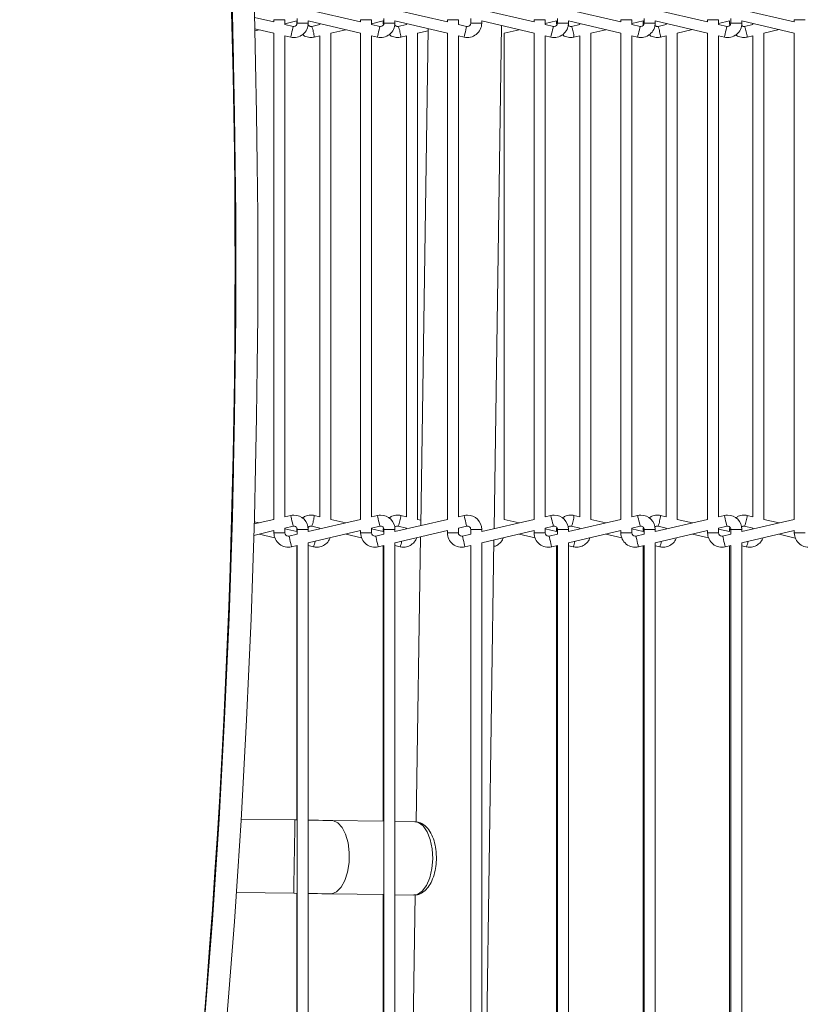
# Model space of a CAD drawing. Units: millimetres. Extents: x 191 to 8200, y 200 to 5740.
# Drawn here: x 3027 to 3169, y 2039 to 2218 of the extents above; entities that cross this region are included whole.
import ezdxf

# ---------------------------------------------------------------- set-up
doc = ezdxf.new("R2010")
doc.units = ezdxf.units.MM

msp = doc.modelspace()

# ---------------------------------------------------------------- linework, layer by layer
at = {"color": 7, "linetype": 'Continuous', "lineweight": 15, "ltscale": 20}
for p, q in [((3089.107, 2217.802), (3079.581, 2220.025)), ((3104.871, 2217.802), (3095.343, 2220.025)), ((3120.636, 2217.802), (3111.107, 2220.025)), ((3136.4, 2217.802), (3126.871, 2220.025)), ((3152.164, 2217.802), (3142.636, 2220.025)), ((3167.929, 2217.802), (3158.4, 2220.025)), ((3073.343, 2217.803), (3069.816, 2218.626)), ((3073.343, 2218.204), (3073.343, 2217.803)), ((3075.343, 2217.336), (3075.343, 2218.204)), ((3075.343, 2217.471), (3077.487, 2217.972)), ((3077.485, 2217.971), (3077.485, 2217.57)), ((3077.581, 2218.438), (3077.581, 2217.57)), ((3079.581, 2217.57), (3079.581, 2217.971)), ((3079.581, 2217.971), (3089.107, 2215.748)), ((3089.107, 2218.204), (3089.107, 2217.802)), ((3091.107, 2217.335), (3091.107, 2218.204)), ((3091.107, 2217.477), (3093.221, 2217.971)), ((3093.219, 2217.971), (3093.219, 2217.57)), ((3093.343, 2218.438), (3093.343, 2217.57)), ((3095.343, 2217.57), (3095.343, 2217.972)), ((3095.343, 2217.972), (3104.871, 2215.748)), ((3104.871, 2218.204), (3104.871, 2217.802)), ((3106.871, 2217.335), (3106.871, 2218.204)), ((3109.107, 2218.438), (3109.107, 2217.57)), ((3111.107, 2217.57), (3111.107, 2217.972)), ((3111.107, 2217.972), (3120.636, 2215.748)), ((3120.636, 2218.204), (3120.636, 2217.802)), ((3122.636, 2217.335), (3122.636, 2218.204)), ((3122.636, 2217.491), (3124.695, 2217.972)), ((3124.692, 2217.972), (3124.692, 2217.57)), ((3124.871, 2218.438), (3124.871, 2217.57)), ((3126.871, 2217.57), (3126.871, 2217.972)), ((3126.871, 2217.972), (3136.4, 2215.748)), ((3136.4, 2218.204), (3136.4, 2217.802)), ((3138.4, 2217.335), (3138.4, 2218.204)), ((3138.4, 2217.497), (3140.432, 2217.972)), ((3140.43, 2217.971), (3140.43, 2217.57)), ((3140.636, 2218.438), (3140.636, 2217.57)), ((3142.636, 2217.57), (3142.636, 2217.972)), ((3142.636, 2217.972), (3152.164, 2215.748)), ((3152.164, 2218.204), (3152.164, 2217.802)), ((3154.164, 2217.335), (3154.164, 2218.204)), ((3154.164, 2217.503), (3156.167, 2217.971)), ((3156.164, 2217.971), (3156.164, 2217.57)), ((3156.4, 2218.438), (3156.4, 2217.57)), ((3158.4, 2217.57), (3158.4, 2217.972)), ((3158.4, 2217.972), (3167.929, 2215.748)), ((3167.929, 2218.204), (3167.929, 2217.802)), ((3065.7, 2217.532), (3065.845, 2217.499)), ((3065.85, 2217.306), (3065.706, 2217.272)), ((3069.871, 2216.559), (3073.343, 2215.749)), ((3069.88, 2216.194), (3070.657, 2216.376)), ((3076.845, 2216.986), (3075.343, 2217.336)), ((3077.485, 2217.57), (3077.518, 2217.315)), ((3081.713, 2217.335), (3080.217, 2216.986)), ((3081.712, 2217.474), (3081.712, 2217.335)), ((3083.712, 2215.749), (3086.407, 2216.378)), ((3092.606, 2216.986), (3091.107, 2217.335)), ((3093.219, 2217.57), (3093.258, 2217.269)), ((3097.45, 2217.336), (3095.951, 2216.986)), ((3097.449, 2217.48), (3097.449, 2217.336)), ((3099.449, 2215.749), (3101.361, 2216.196)), ((3101.367, 2216.566), (3100.026, 2126.228)), ((3108.371, 2216.986), (3106.871, 2217.335)), ((3113.353, 2125.659), (3114.71, 2217.131)), ((3115.183, 2215.749), (3117.906, 2216.385)), ((3124.135, 2216.986), (3122.636, 2217.335)), ((3124.692, 2217.57), (3124.739, 2217.212)), ((3128.92, 2217.335), (3127.425, 2216.986)), ((3128.919, 2217.494), (3128.919, 2217.335)), ((3130.919, 2215.748), (3133.657, 2216.388)), ((3139.899, 2216.986), (3138.4, 2217.335)), ((3140.43, 2217.57), (3140.48, 2217.184)), ((3144.658, 2217.335), (3143.162, 2216.986)), ((3144.657, 2217.5), (3144.657, 2217.335)), ((3146.657, 2215.749), (3149.408, 2216.392)), ((3155.664, 2216.986), (3154.164, 2217.335)), ((3156.164, 2217.57), (3156.218, 2217.154)), ((3160.395, 2217.336), (3158.897, 2216.986)), ((3160.394, 2217.506), (3160.394, 2217.336)), ((3162.394, 2215.749), (3165.157, 2216.395)), ((3065.759, 2215.231), (3065.902, 2215.264)), ((3073.343, 2215.749), (3073.343, 2127.358)), ((3075.343, 2215.282), (3076.39, 2215.038)), ((3075.343, 2127.825), (3075.343, 2215.282)), ((3080.672, 2215.038), (3081.715, 2215.282)), ((3081.712, 2215.281), (3081.712, 2127.826)), ((3083.712, 2127.358), (3083.712, 2215.75)), ((3089.107, 2215.748), (3089.107, 2127.359)), ((3091.107, 2215.282), (3092.152, 2215.038)), ((3091.107, 2127.825), (3091.107, 2215.282)), ((3096.406, 2215.038), (3097.452, 2215.282)), ((3097.449, 2215.282), (3097.449, 2127.825)), ((3099.449, 2127.357), (3099.449, 2215.75)), ((3104.871, 2215.748), (3104.871, 2127.359)), ((3106.871, 2215.282), (3107.916, 2215.038)), ((3106.871, 2127.825), (3106.871, 2215.282)), ((3115.183, 2127.357), (3115.183, 2215.75)), ((3120.636, 2215.748), (3120.636, 2127.359)), ((3122.636, 2215.282), (3123.681, 2215.038)), ((3122.636, 2127.825), (3122.636, 2215.282)), ((3127.88, 2215.038), (3128.922, 2215.282)), ((3128.919, 2215.281), (3128.919, 2127.826)), ((3130.919, 2127.358), (3130.919, 2215.749)), ((3136.4, 2215.748), (3136.4, 2127.359)), ((3138.4, 2215.282), (3139.445, 2215.038)), ((3138.4, 2127.825), (3138.4, 2215.282)), ((3143.617, 2215.038), (3144.66, 2215.282)), ((3144.657, 2215.281), (3144.657, 2127.826)), ((3146.657, 2127.358), (3146.657, 2215.75)), ((3152.164, 2215.748), (3152.164, 2127.359)), ((3154.164, 2215.282), (3155.209, 2215.038)), ((3154.164, 2127.825), (3154.164, 2215.282)), ((3159.352, 2215.038), (3160.397, 2215.282)), ((3160.394, 2215.282), (3160.394, 2127.826)), ((3162.394, 2127.357), (3162.394, 2215.75)), ((3167.929, 2215.748), (3167.929, 2127.359)), ((3065.977, 2212.192), (3065.977, 2205.352)), ((3065.977, 2141.755), (3065.977, 2134.915)), ((3065.798, 2127.868), (3065.655, 2127.901)), ((3073.343, 2127.358), (3069.762, 2126.523)), ((3070.657, 2126.732), (3069.774, 2126.938)), ((3076.39, 2128.069), (3075.343, 2127.825)), ((3089.107, 2127.359), (3079.581, 2125.136)), ((3081.715, 2127.826), (3080.672, 2128.069)), ((3086.407, 2126.729), (3083.712, 2127.359)), ((3092.152, 2128.069), (3091.107, 2127.825)), ((3104.871, 2127.359), (3095.343, 2125.135)), ((3097.452, 2127.825), (3096.406, 2128.069)), ((3100.041, 2127.22), (3099.449, 2127.358)), ((3107.916, 2128.069), (3106.871, 2127.825)), ((3120.636, 2127.359), (3111.107, 2125.135)), ((3117.906, 2126.722), (3115.183, 2127.358)), ((3123.681, 2128.069), (3122.636, 2127.825)), ((3136.4, 2127.359), (3126.871, 2125.135)), ((3128.922, 2127.826), (3127.88, 2128.069)), ((3133.657, 2126.719), (3130.919, 2127.359)), ((3139.445, 2128.069), (3138.4, 2127.825)), ((3152.164, 2127.359), (3142.636, 2125.135)), ((3144.66, 2127.826), (3143.617, 2128.069)), ((3149.408, 2126.716), (3146.657, 2127.359)), ((3155.209, 2128.069), (3154.164, 2127.825)), ((3167.929, 2127.359), (3158.4, 2125.135)), ((3160.397, 2127.825), (3159.352, 2128.069)), ((3165.157, 2126.712), (3162.394, 2127.358)), ((3065.733, 2125.583), (3065.589, 2125.549)), ((3065.597, 2125.86), (3065.74, 2125.827)), ((3069.702, 2124.455), (3073.343, 2125.305)), ((3073.343, 2125.305), (3073.343, 2124.903)), ((3075.343, 2125.771), (3076.845, 2126.122)), ((3075.343, 2124.903), (3075.343, 2125.771)), ((3077.487, 2125.135), (3075.343, 2125.636)), ((3077.485, 2125.537), (3077.485, 2125.136)), ((3077.581, 2125.537), (3077.581, 2124.669)), ((3079.581, 2125.136), (3079.581, 2125.537)), ((3079.581, 2123.082), (3089.107, 2125.305)), ((3080.217, 2126.122), (3081.713, 2125.772)), ((3081.712, 2125.772), (3081.712, 2125.633)), ((3089.107, 2125.305), (3089.107, 2124.903)), ((3091.107, 2125.772), (3092.606, 2126.122)), ((3091.107, 2124.903), (3091.107, 2125.772)), ((3093.221, 2125.136), (3091.107, 2125.63)), ((3093.219, 2125.537), (3093.219, 2125.137)), ((3093.343, 2125.537), (3093.343, 2124.669)), ((3095.343, 2125.135), (3095.343, 2125.537)), ((3095.343, 2123.082), (3104.871, 2125.305)), ((3095.951, 2126.122), (3097.45, 2125.771)), ((3097.449, 2125.771), (3097.449, 2125.627)), ((3104.871, 2125.305), (3104.871, 2124.903)), ((3106.871, 2125.772), (3108.371, 2126.122)), ((3106.871, 2124.903), (3106.871, 2125.772)), ((3109.107, 2125.537), (3109.107, 2124.669)), ((3111.107, 2125.135), (3111.107, 2125.537)), ((3111.107, 2123.082), (3120.636, 2125.305)), ((3120.636, 2125.305), (3120.636, 2124.903)), ((3122.636, 2125.772), (3124.135, 2126.122)), ((3122.636, 2124.903), (3122.636, 2125.772)), ((3124.695, 2125.135), (3122.636, 2125.616)), ((3124.692, 2125.537), (3124.692, 2125.136)), ((3124.871, 2125.537), (3124.871, 2124.669)), ((3126.871, 2125.135), (3126.871, 2125.537)), ((3126.871, 2123.082), (3136.4, 2125.305)), ((3127.425, 2126.122), (3128.92, 2125.772)), ((3128.919, 2125.772), (3128.919, 2125.613)), ((3136.4, 2125.305), (3136.4, 2124.903)), ((3138.4, 2125.772), (3139.899, 2126.122)), ((3138.4, 2124.903), (3138.4, 2125.772)), ((3140.432, 2125.135), (3138.4, 2125.61)), ((3140.43, 2125.537), (3140.43, 2125.136)), ((3140.636, 2125.537), (3140.636, 2124.669)), ((3142.636, 2125.135), (3142.636, 2125.537)), ((3142.636, 2123.082), (3152.164, 2125.305)), ((3143.162, 2126.122), (3144.658, 2125.772)), ((3144.657, 2125.772), (3144.657, 2125.607)), ((3152.164, 2125.305), (3152.164, 2124.903)), ((3154.164, 2125.772), (3155.664, 2126.122)), ((3154.164, 2124.903), (3154.164, 2125.772)), ((3156.167, 2125.136), (3154.164, 2125.604)), ((3156.164, 2125.537), (3156.164, 2125.136)), ((3156.4, 2125.537), (3156.4, 2124.669)), ((3158.4, 2125.135), (3158.4, 2125.537)), ((3158.4, 2123.082), (3167.929, 2125.305)), ((3158.897, 2126.122), (3160.395, 2125.771)), ((3160.394, 2125.772), (3160.394, 2125.601)), ((3167.929, 2125.305), (3167.929, 2124.903)), ((3065.528, 2123.481), (3065.673, 2123.515)), ((3070.657, 2124.678), (3073.5, 2124.013)), ((3077.581, 2124.669), (3076.079, 2124.319)), ((3079.581, 2034.692), (3079.581, 2123.082)), ((3086.406, 2124.675), (3089.267, 2124.006)), ((3093.343, 2124.669), (3091.843, 2124.319)), ((3095.343, 2034.692), (3095.343, 2123.082)), ((3099.996, 2124.167), (3099.226, 2072.319)), ((3109.107, 2124.669), (3107.608, 2124.319)), ((3111.107, 2034.692), (3111.107, 2123.082)), ((3112, 2034.484), (3113.322, 2123.599)), ((3117.906, 2124.668), (3120.801, 2123.991)), ((3124.871, 2124.669), (3123.372, 2124.319)), ((3126.871, 2034.692), (3126.871, 2123.082)), ((3133.657, 2124.665), (3136.568, 2123.985)), ((3140.636, 2124.669), (3139.136, 2124.319)), ((3142.636, 2034.692), (3142.636, 2123.082)), ((3149.408, 2124.662), (3152.335, 2123.978)), ((3156.4, 2124.669), (3154.901, 2124.319)), ((3158.4, 2034.692), (3158.4, 2123.082)), ((3165.157, 2124.658), (3168.102, 2123.97)), ((3076.534, 2122.371), (3077.581, 2122.616)), ((3077.485, 2122.593), (3077.485, 2072.702)), ((3077.581, 2122.616), (3077.581, 2035.158)), ((3079.581, 2122.592), (3080.524, 2122.371)), ((3092.298, 2122.371), (3093.343, 2122.615)), ((3093.219, 2122.586), (3093.219, 2072.468)), ((3093.343, 2122.615), (3093.343, 2035.159)), ((3095.343, 2122.586), (3096.262, 2122.371)), ((3108.062, 2122.371), (3109.107, 2122.615)), ((3109.107, 2122.615), (3109.107, 2035.159)), ((3123.827, 2122.371), (3124.871, 2122.615)), ((3124.692, 2122.573), (3124.692, 2035.201)), ((3124.871, 2122.615), (3124.871, 2035.159)), ((3126.871, 2122.572), (3127.731, 2122.371)), ((3139.591, 2122.371), (3140.636, 2122.615)), ((3140.43, 2122.567), (3140.43, 2035.207)), ((3140.636, 2122.615), (3140.636, 2035.159)), ((3142.636, 2122.566), (3143.469, 2122.371)), ((3155.355, 2122.371), (3156.4, 2122.615)), ((3156.164, 2122.56), (3156.164, 2035.214)), ((3156.4, 2122.615), (3156.4, 2035.159)), ((3158.4, 2122.56), (3159.206, 2122.371)), ((3063.817, 2080.446), (3063.817, 2082.972)), ((3077.151, 2072.707), (3067.381, 2072.852)), ((3077.485, 2072.702), (3077.151, 2072.707)), ((3093.343, 2072.466), (3083.817, 2072.608)), ((3098.966, 2072.383), (3095.343, 2072.437)), ((3066.521, 2059.53), (3076.954, 2059.375)), ((3076.954, 2059.375), (3077.485, 2059.367)), ((3077.485, 2059.367), (3077.485, 2035.181)), ((3083.619, 2059.276), (3093.343, 2059.132)), ((3093.219, 2059.134), (3093.219, 2035.188)), ((3095.343, 2059.102), (3098.768, 2059.051)), ((3099.03, 2059.085), (3098.657, 2033.919)), ((3061.817, 2051.661), (3061.817, 2049.84)), ((3061.747, 2050.721), (3061.747, 2048.916))]:
    msp.add_line(p, q, dxfattribs=at)
at = {"color": 7, "linetype": 'Continuous', "lineweight": 0, "ltscale": 20}
for p, q in [((3073.343, 2218.204), (3075.343, 2218.204)), ((3089.107, 2218.204), (3091.107, 2218.204)), ((3104.871, 2218.204), (3106.871, 2218.204)), ((3120.636, 2218.204), (3122.636, 2218.204)), ((3136.4, 2218.204), (3138.4, 2218.204)), ((3152.164, 2218.204), (3154.164, 2218.204)), ((3167.929, 2218.204), (3169.929, 2218.204)), ((3077.485, 2217.57), (3077.581, 2217.57)), ((3077.581, 2217.57), (3079.581, 2217.57)), ((3093.219, 2217.57), (3093.343, 2217.57)), ((3093.343, 2217.57), (3095.343, 2217.57)), ((3109.107, 2217.57), (3111.107, 2217.57)), ((3124.692, 2217.57), (3124.871, 2217.57)), ((3124.871, 2217.57), (3126.871, 2217.57)), ((3140.43, 2217.57), (3140.636, 2217.57)), ((3140.636, 2217.57), (3142.636, 2217.57)), ((3156.164, 2217.57), (3156.4, 2217.57)), ((3156.4, 2217.57), (3158.4, 2217.57)), ((3073.343, 2124.903), (3075.343, 2124.903)), ((3077.485, 2125.537), (3077.581, 2125.537)), ((3077.581, 2125.537), (3079.581, 2125.537)), ((3089.107, 2124.903), (3091.107, 2124.903)), ((3093.219, 2125.537), (3093.343, 2125.537)), ((3093.343, 2125.537), (3095.343, 2125.537)), ((3104.871, 2124.903), (3106.871, 2124.903)), ((3109.107, 2125.537), (3111.107, 2125.537)), ((3120.636, 2124.903), (3122.636, 2124.903)), ((3124.692, 2125.537), (3124.871, 2125.537)), ((3124.871, 2125.537), (3126.871, 2125.537)), ((3136.4, 2124.903), (3138.4, 2124.903)), ((3140.43, 2125.537), (3140.636, 2125.537)), ((3140.636, 2125.537), (3142.636, 2125.537)), ((3152.164, 2124.903), (3154.164, 2124.903)), ((3156.164, 2125.537), (3156.4, 2125.537)), ((3156.4, 2125.537), (3158.4, 2125.537)), ((3167.929, 2124.903), (3169.929, 2124.903))]:
    msp.add_line(p, q, dxfattribs=at)
at = {"color": 7, "linetype": 'Continuous', "lineweight": 0, "ltscale": 20, "flags": 128}
for points in [[(3076.845, 2216.986), (3076.827, 2216.911), (3076.778, 2216.7), (3076.704, 2216.384), (3076.617, 2216.012), (3076.53, 2215.639), (3076.457, 2215.323), (3076.407, 2215.112), (3076.39, 2215.038)], [(3092.606, 2216.986), (3092.589, 2216.911), (3092.54, 2216.7), (3092.466, 2216.384), (3092.379, 2216.012), (3092.292, 2215.639), (3092.219, 2215.323), (3092.169, 2215.112), (3092.152, 2215.038)], [(3108.371, 2216.986), (3108.353, 2216.911), (3108.304, 2216.7), (3108.23, 2216.384), (3108.144, 2216.012), (3108.057, 2215.639), (3107.983, 2215.323), (3107.934, 2215.112), (3107.916, 2215.038)], [(3124.135, 2216.986), (3124.118, 2216.911), (3124.069, 2216.7), (3123.995, 2216.384), (3123.908, 2216.012), (3123.821, 2215.639), (3123.747, 2215.323), (3123.698, 2215.112), (3123.681, 2215.038)], [(3139.899, 2216.986), (3139.882, 2216.911), (3139.833, 2216.7), (3139.759, 2216.384), (3139.672, 2216.012), (3139.585, 2215.639), (3139.512, 2215.323), (3139.462, 2215.112), (3139.445, 2215.038)], [(3155.664, 2216.986), (3155.646, 2216.911), (3155.597, 2216.7), (3155.523, 2216.384), (3155.436, 2216.012), (3155.35, 2215.639), (3155.276, 2215.323), (3155.227, 2215.112), (3155.209, 2215.038)], [(3076.845, 2126.122), (3076.827, 2126.196), (3076.778, 2126.407), (3076.704, 2126.723), (3076.617, 2127.095), (3076.53, 2127.468), (3076.457, 2127.784), (3076.407, 2127.995), (3076.39, 2128.069)], [(3092.606, 2126.122), (3092.589, 2126.196), (3092.54, 2126.407), (3092.466, 2126.723), (3092.379, 2127.095), (3092.292, 2127.468), (3092.219, 2127.784), (3092.169, 2127.995), (3092.152, 2128.069)], [(3108.371, 2126.122), (3108.353, 2126.196), (3108.304, 2126.407), (3108.23, 2126.723), (3108.144, 2127.095), (3108.057, 2127.468), (3107.983, 2127.784), (3107.934, 2127.995), (3107.916, 2128.069)], [(3124.135, 2126.122), (3124.118, 2126.196), (3124.069, 2126.407), (3123.995, 2126.723), (3123.908, 2127.095), (3123.821, 2127.468), (3123.747, 2127.784), (3123.698, 2127.995), (3123.681, 2128.069)], [(3139.899, 2126.122), (3139.882, 2126.196), (3139.833, 2126.407), (3139.759, 2126.723), (3139.672, 2127.095), (3139.585, 2127.468), (3139.512, 2127.784), (3139.462, 2127.995), (3139.445, 2128.069)], [(3155.664, 2126.122), (3155.646, 2126.196), (3155.597, 2126.407), (3155.523, 2126.723), (3155.436, 2127.095), (3155.35, 2127.468), (3155.276, 2127.784), (3155.227, 2127.995), (3155.209, 2128.069)], [(3076.534, 2122.371), (3076.516, 2122.445), (3076.467, 2122.656), (3076.393, 2122.972), (3076.306, 2123.345), (3076.219, 2123.718), (3076.146, 2124.034), (3076.096, 2124.245), (3076.079, 2124.319)], [(3092.298, 2122.371), (3092.281, 2122.445), (3092.231, 2122.656), (3092.158, 2122.972), (3092.071, 2123.345), (3091.984, 2123.718), (3091.91, 2124.034), (3091.861, 2124.245), (3091.843, 2124.319)], [(3108.062, 2122.371), (3108.045, 2122.445), (3107.996, 2122.656), (3107.922, 2122.972), (3107.835, 2123.345), (3107.748, 2123.718), (3107.674, 2124.034), (3107.625, 2124.245), (3107.608, 2124.319)], [(3123.827, 2122.371), (3123.809, 2122.445), (3123.76, 2122.656), (3123.686, 2122.972), (3123.599, 2123.345), (3123.512, 2123.718), (3123.439, 2124.034), (3123.389, 2124.245), (3123.372, 2124.319)], [(3139.591, 2122.371), (3139.574, 2122.445), (3139.524, 2122.656), (3139.451, 2122.972), (3139.364, 2123.345), (3139.277, 2123.718), (3139.203, 2124.034), (3139.154, 2124.245), (3139.136, 2124.319)], [(3155.355, 2122.371), (3155.338, 2122.445), (3155.289, 2122.656), (3155.215, 2122.972), (3155.128, 2123.345), (3155.041, 2123.718), (3154.967, 2124.034), (3154.918, 2124.245), (3154.901, 2124.319)], [(3076.954, 2059.375), (3076.954, 2059.39), (3076.959, 2059.76), (3076.972, 2060.595), (3076.99, 2061.834), (3077.013, 2063.385), (3077.039, 2065.133), (3077.066, 2066.948), (3077.092, 2068.696), (3077.115, 2070.248), (3077.133, 2071.487), (3077.146, 2072.322), (3077.151, 2072.691), (3077.151, 2072.707)], [(3083.619, 2059.276), (3083.847, 2059.288), (3084.741, 2059.644), (3085.56, 2060.467), (3086.241, 2061.697), (3086.736, 2063.241), (3087.007, 2064.985), (3087.034, 2066.801), (3086.815, 2068.552), (3086.366, 2070.11), (3085.721, 2071.359), (3084.928, 2072.206), (3084.044, 2072.589), (3083.817, 2072.608)], [(3102.2, 2065.668), (3102.103, 2067.468), (3101.766, 2069.138), (3101.214, 2070.555), (3100.488, 2071.613), (3099.642, 2072.234), (3098.966, 2072.383)], [(3098.768, 2059.051), (3099.448, 2059.181), (3100.313, 2059.776), (3101.07, 2060.812), (3101.663, 2062.211), (3102.05, 2063.871), (3102.2, 2065.668)]]:
    msp.add_lwpolyline(points, dxfattribs=at)
at = {"color": 7, "linetype": 'Continuous', "lineweight": 15, "ltscale": 20, "flags": 128}
for points in [[(3083.817, 2072.608), (3083.048, 2072.619), (3082.253, 2072.631), (3081.437, 2072.643), (3080.602, 2072.656), (3079.752, 2072.668), (3079.485, 2072.672)], [(3079.485, 2059.337), (3079.554, 2059.336), (3080.404, 2059.324), (3081.239, 2059.311), (3082.055, 2059.299), (3082.85, 2059.287), (3083.619, 2059.276)]]:
    msp.add_lwpolyline(points, dxfattribs=at)
at = {"color": 7, "linetype": 'Continuous', "lineweight": 15, "ltscale": 400}
for centre, radius, start, end in [((1403.759, 2173.554), 1666.667, 339.692418, 20.307582), ((1403.759, 2173.554), 1662.667, 339.692418, 20.307582), ((1399.613, 2173.554), 1666.667, 344.7858, 15.214213), ((3076.981, 2217.57), 2.6, 256.86598, 0), ((3076.981, 2217.57), 0.6, 256.86598, 270), ((3076.981, 2217.57), 0.6, 270, 0), ((3092.743, 2217.57), 2.6, 256.86598, 0), ((3092.743, 2217.57), 0.6, 256.86598, 270), ((3092.743, 2217.57), 0.6, 270, 0), ((3108.507, 2217.57), 2.6, 256.86598, 0), ((3108.507, 2217.57), 0.6, 256.86598, 270), ((3108.507, 2217.57), 0.6, 270, 0), ((3124.271, 2217.57), 2.6, 256.86598, 0), ((3124.271, 2217.57), 0.6, 256.86598, 270), ((3124.271, 2217.57), 0.6, 270, 0), ((3140.036, 2217.57), 2.6, 256.86598, 0), ((3140.036, 2217.57), 0.6, 256.86598, 270), ((3140.036, 2217.57), 0.6, 270, 0), ((3155.8, 2217.57), 2.6, 256.86598, 0), ((3155.8, 2217.57), 0.6, 256.86598, 270), ((3155.8, 2217.57), 0.6, 270, 0), ((3076.981, 2125.537), 2.6, 90, 103.13402), ((3076.981, 2125.537), 2.6, 0, 90), ((3092.743, 2125.537), 2.6, 90, 103.13402), ((3092.743, 2125.537), 2.6, 0, 90), ((3108.507, 2125.537), 2.6, 90, 103.13402), ((3108.507, 2125.537), 2.6, 0, 90), ((3124.271, 2125.537), 2.6, 90, 103.13402), ((3124.271, 2125.537), 2.6, 0, 90), ((3140.036, 2125.537), 2.6, 90, 103.13402), ((3140.036, 2125.537), 2.6, 0, 90), ((3155.8, 2125.537), 2.6, 90, 103.13402), ((3155.8, 2125.537), 2.6, 0, 90), ((3075.943, 2124.903), 2.6, 180, 283.13402), ((3075.943, 2124.903), 0.6, 180, 270), ((3076.981, 2125.537), 0.6, 0, 103.13402), ((3091.707, 2124.903), 2.6, 180, 283.13402), ((3091.707, 2124.903), 0.6, 180, 270), ((3092.743, 2125.537), 0.6, 0, 103.13402), ((3107.471, 2124.903), 2.6, 180, 283.13402), ((3107.471, 2124.903), 0.6, 180, 270), ((3108.507, 2125.537), 0.6, 0, 103.13402), ((3123.236, 2124.903), 2.6, 180, 283.13402), ((3123.236, 2124.903), 0.6, 180, 270), ((3124.271, 2125.537), 0.6, 0, 103.13402), ((3139, 2124.903), 2.6, 180, 283.13402), ((3139, 2124.903), 0.6, 180, 270), ((3140.036, 2125.537), 0.6, 0, 103.13402), ((3154.764, 2124.903), 2.6, 180, 283.13402), ((3154.764, 2124.903), 0.6, 180, 270), ((3155.8, 2125.537), 0.6, 0, 103.13402), ((3170.529, 2124.903), 2.6, 180, 283.13402), ((3075.943, 2124.903), 0.6, 270, 283.13402), ((3091.707, 2124.903), 0.6, 270, 283.13402), ((3107.471, 2124.903), 0.6, 270, 283.13402), ((3123.236, 2124.903), 0.6, 270, 283.13402), ((3139, 2124.903), 0.6, 270, 283.13402), ((3154.764, 2124.903), 0.6, 270, 283.13402)]:
    msp.add_arc(centre, radius, start, end, dxfattribs=at)
at = {"color": 7, "linetype": 'Continuous', "lineweight": 0, "ltscale": 400}
for centre, radius, start, end in [((3077.471, 2215.647), 3.055, 6.85232, 25.97992), ((3093.208, 2215.648), 3.052, 6.84348, 25.98876), ((3124.679, 2215.647), 3.055, 6.85232, 25.97992), ((3140.416, 2215.647), 3.055, 6.85232, 25.97992), ((3156.15, 2215.647), 3.055, 6.85232, 25.97992), ((3076.423, 2214.806), 4.256, 3.13138, 16.46522), ((3092.147, 2214.804), 4.266, 3.15148, 16.45421), ((3123.621, 2214.804), 4.266, 3.15148, 16.45421), ((3139.358, 2214.804), 4.266, 3.15148, 16.45421), ((3155.102, 2214.806), 4.256, 3.13138, 16.46522), ((3077.473, 2127.46), 3.053, 334.00937, 353.14979), ((3076.423, 2128.302), 4.256, 343.53487, 356.86853), ((3093.209, 2127.459), 3.05, 334.00058, 353.15858), ((3092.147, 2128.304), 4.266, 343.54588, 356.84844), ((3124.68, 2127.46), 3.053, 334.00937, 353.14979), ((3123.621, 2128.304), 4.266, 343.54588, 356.84844), ((3140.418, 2127.46), 3.053, 334.00937, 353.14979), ((3139.368, 2128.302), 4.256, 343.53487, 356.86853), ((3156.152, 2127.46), 3.053, 334.00937, 353.14979), ((3155.102, 2128.302), 4.256, 343.53487, 356.86853), ((3076.361, 2124.135), 4.522, 337.04654, 350.27357), ((3093.531, 2123.706), 3.039, 333.96041, 353.18888), ((3125.001, 2123.706), 3.039, 333.96041, 353.18888), ((3140.741, 2123.705), 3.036, 333.95162, 353.19766), ((3156.476, 2123.706), 3.039, 333.96041, 353.18888)]:
    msp.add_arc(centre, radius, start, end, dxfattribs=at)
at = {"color": 7, "linetype": 'Continuous', "lineweight": 15, "ltscale": 20}
for points, knots in [([(3080.217, 2216.986), (3080.166, 2216.978), (3080.041, 2216.958), (3079.837, 2217.006), (3079.652, 2217.138), (3079.543, 2217.275), (3079.525, 2217.363), (3079.523, 2217.377)], [0, 0, 0, 0, 0.1773813, 0.4344855, 0.6943043, 0.9527229, 1, 1, 1, 1]), ([(3095.951, 2216.986), (3095.9, 2216.978), (3095.774, 2216.958), (3095.573, 2217.007), (3095.384, 2217.13), (3095.312, 2217.257), (3095.278, 2217.317)], [0, 0, 0, 0, 0.1913506, 0.4686968, 0.7489713, 1, 1, 1, 1]), ([(3127.425, 2216.986), (3127.373, 2216.978), (3127.248, 2216.958), (3127.048, 2217.008), (3126.879, 2217.111), (3126.82, 2217.212), (3126.799, 2217.246)], [0, 0, 0, 0, 0.2138475, 0.5238011, 0.8370273, 1, 1, 1, 1]), ([(3143.162, 2216.986), (3143.111, 2216.978), (3142.985, 2216.958), (3142.786, 2217.009), (3142.627, 2217.102), (3142.573, 2217.189), (3142.56, 2217.211)], [0, 0, 0, 0, 0.2269148, 0.5558148, 0.8881876, 1, 1, 1, 1]), ([(3158.897, 2216.986), (3158.845, 2216.978), (3158.72, 2216.958), (3158.522, 2217.01), (3158.372, 2217.091), (3158.326, 2217.164), (3158.32, 2217.173)], [0, 0, 0, 0, 0.2433131, 0.5959815, 0.9524748, 1, 1, 1, 1]), ([(3078.519, 2215.538), (3078.58, 2215.478), (3078.874, 2215.186), (3079.605, 2214.97), (3080.288, 2214.954), (3080.632, 2215.029), (3080.672, 2215.038)], [0, 0, 0, 0, 0.1120643, 0.5395711, 0.945998, 1, 1, 1, 1]), ([(3094.266, 2215.526), (3094.323, 2215.47), (3094.613, 2215.183), (3095.34, 2214.97), (3096.022, 2214.954), (3096.366, 2215.029), (3096.406, 2215.038)], [0, 0, 0, 0, 0.105256, 0.5360406, 0.945584, 1, 1, 1, 1]), ([(3125.765, 2215.503), (3125.814, 2215.455), (3126.096, 2215.177), (3126.814, 2214.971), (3127.496, 2214.954), (3127.84, 2215.029), (3127.88, 2215.038)], [0, 0, 0, 0, 0.0915222, 0.5289193, 0.9447487, 1, 1, 1, 1]), ([(3141.515, 2215.492), (3141.56, 2215.448), (3141.838, 2215.174), (3142.552, 2214.972), (3143.233, 2214.954), (3143.577, 2215.029), (3143.617, 2215.038)], [0, 0, 0, 0, 0.08464674, 0.52535406, 0.94433057, 1, 1, 1, 1]), ([(3157.263, 2215.479), (3157.303, 2215.439), (3157.578, 2215.171), (3158.287, 2214.972), (3158.968, 2214.954), (3159.312, 2215.029), (3159.352, 2215.038)], [0, 0, 0, 0, 0.0769368, 0.5213562, 0.9438617, 1, 1, 1, 1]), ([(3080.672, 2128.069), (3080.45, 2128.102), (3079.91, 2128.182), (3079.138, 2128.034), (3078.721, 2127.713), (3078.561, 2127.591)], [0, 0, 0, 0, 0.3007878, 0.7318224, 1, 1, 1, 1]), ([(3096.406, 2128.069), (3096.184, 2128.102), (3095.644, 2128.182), (3094.877, 2128.035), (3094.463, 2127.718), (3094.307, 2127.599)], [0, 0, 0, 0, 0.3027095, 0.736583, 1, 1, 1, 1]), ([(3127.88, 2128.069), (3127.658, 2128.102), (3127.118, 2128.182), (3126.359, 2128.039), (3125.953, 2127.728), (3125.805, 2127.615)], [0, 0, 0, 0, 0.3066582, 0.7461914, 1, 1, 1, 1]), ([(3143.617, 2128.069), (3143.395, 2128.102), (3142.855, 2128.182), (3142.101, 2128.04), (3141.699, 2127.733), (3141.554, 2127.623)], [0, 0, 0, 0, 0.3086626, 0.7509823, 1, 1, 1, 1]), ([(3159.352, 2128.069), (3159.13, 2128.102), (3158.59, 2128.182), (3157.841, 2128.042), (3157.442, 2127.739), (3157.301, 2127.631)], [0, 0, 0, 0, 0.3108625, 0.7563345, 1, 1, 1, 1]), ([(3077.516, 2125.785), (3077.504, 2125.744), (3077.481, 2125.664), (3077.483, 2125.579), (3077.485, 2125.537)], [0, 0, 0, 0, 0.4991797, 1, 1, 1, 1]), ([(3079.561, 2125.811), (3079.573, 2125.839), (3079.614, 2125.936), (3079.759, 2126.056), (3079.966, 2126.14), (3080.127, 2126.141), (3080.207, 2126.124), (3080.217, 2126.122)], [0, 0, 0, 0, 0.1135377, 0.3983961, 0.6855795, 0.9618754, 1, 1, 1, 1]), ([(3093.258, 2125.82), (3093.243, 2125.768), (3093.216, 2125.676), (3093.218, 2125.579), (3093.219, 2125.537)], [0, 0, 0, 0, 0.5626742, 1, 1, 1, 1]), ([(3095.312, 2125.846), (3095.319, 2125.862), (3095.356, 2125.946), (3095.494, 2126.055), (3095.7, 2126.141), (3095.861, 2126.141), (3095.941, 2126.124), (3095.951, 2126.122)], [0, 0, 0, 0, 0.066805, 0.3666816, 0.6691032, 0.9598614, 1, 1, 1, 1]), ([(3124.748, 2125.89), (3124.725, 2125.815), (3124.69, 2125.7), (3124.692, 2125.579), (3124.692, 2125.537)], [0, 0, 0, 0, 0.6502124, 1, 1, 1, 1]), ([(3126.823, 2125.906), (3126.869, 2125.956), (3126.967, 2126.063), (3127.175, 2126.139), (3127.335, 2126.141), (3127.415, 2126.124), (3127.425, 2126.122)], [0, 0, 0, 0, 0.3002298, 0.6343855, 0.9556495, 1, 1, 1, 1]), ([(3140.493, 2125.925), (3140.467, 2125.838), (3140.428, 2125.711), (3140.429, 2125.579), (3140.43, 2125.537)], [0, 0, 0, 0, 0.6814376, 1, 1, 1, 1]), ([(3142.581, 2125.926), (3142.621, 2125.969), (3142.713, 2126.067), (3142.913, 2126.139), (3143.072, 2126.141), (3143.152, 2126.124), (3143.162, 2126.122)], [0, 0, 0, 0, 0.2691204, 0.6181315, 0.9536825, 1, 1, 1, 1]), ([(3156.233, 2125.945), (3156.204, 2125.852), (3156.163, 2125.718), (3156.164, 2125.579), (3156.164, 2125.537)], [0, 0, 0, 0, 0.6976515, 1, 1, 1, 1]), ([(3158.339, 2125.947), (3158.372, 2125.982), (3158.457, 2126.072), (3158.648, 2126.138), (3158.807, 2126.141), (3158.887, 2126.124), (3158.897, 2126.122)], [0, 0, 0, 0, 0.23151512, 0.59836135, 0.95129994, 1, 1, 1, 1]), ([(3080.524, 2122.371), (3080.747, 2122.337), (3081.29, 2122.254), (3082.172, 2122.46), (3082.971, 2123.021), (3083.443, 2123.594), (3083.52, 2123.959), (3083.529, 2124.004)], [0, 0, 0, 0, 0.1805534, 0.4392894, 0.7011157, 0.9631526, 1, 1, 1, 1]), ([(3096.262, 2122.371), (3096.484, 2122.337), (3097.027, 2122.254), (3097.909, 2122.46), (3098.708, 2123.021), (3099.179, 2123.592), (3099.256, 2123.954), (3099.265, 2123.997)], [0, 0, 0, 0, 0.1808828, 0.4401119, 0.7024161, 0.9649314, 1, 1, 1, 1]), ([(3113.305, 2122.446), (3113.408, 2122.464), (3113.834, 2122.541), (3114.437, 2123.039), (3114.912, 2123.589), (3114.988, 2123.949), (3114.997, 2123.989)], [0, 0, 0, 0, 0.1302732, 0.5392385, 0.9485333, 1, 1, 1, 1]), ([(3127.731, 2122.371), (3127.954, 2122.337), (3128.497, 2122.254), (3129.379, 2122.46), (3130.177, 2123.021), (3130.647, 2123.587), (3130.723, 2123.945), (3130.731, 2123.982)], [0, 0, 0, 0, 0.1816084, 0.4418567, 0.7052309, 0.9687993, 1, 1, 1, 1]), ([(3143.469, 2122.371), (3143.692, 2122.337), (3144.234, 2122.254), (3145.117, 2122.46), (3145.915, 2123.022), (3146.383, 2123.585), (3146.46, 2123.94), (3146.467, 2123.976)], [0, 0, 0, 0, 0.1819377, 0.4426785, 0.7065123, 0.9705583, 1, 1, 1, 1]), ([(3159.206, 2122.371), (3159.429, 2122.337), (3159.972, 2122.254), (3160.855, 2122.46), (3161.652, 2123.022), (3162.12, 2123.583), (3162.196, 2123.936), (3162.203, 2123.969)], [0, 0, 0, 0, 0.1822732, 0.443495, 0.7078154, 0.9723485, 1, 1, 1, 1]), ([(3102.867, 2065.658), (3102.864, 2065.95), (3102.858, 2066.798), (3102.67, 2068.178), (3102.226, 2069.677), (3101.572, 2070.903), (3100.749, 2071.774), (3099.859, 2072.298), (3099.236, 2072.337), (3098.963, 2072.353)], [0, 0, 0, 0, 0.0881841, 0.2553384, 0.4250164, 0.5995745, 0.7528615, 0.8918364, 1, 1, 1, 1]), ([(3098.793, 2059.096), (3098.925, 2059.084), (3099.405, 2059.04), (3100.201, 2059.378), (3101.058, 2060.039), (3101.782, 2061.028), (3102.36, 2062.322), (3102.737, 2063.84), (3102.853, 2064.993), (3102.865, 2065.588), (3102.867, 2065.658)], [0, 0, 0, 0, 0.0526838, 0.1921589, 0.3314762, 0.483789, 0.6504106, 0.8200524, 0.9788739, 1, 1, 1, 1])]:
    msp.add_open_spline(points, degree=3, knots=knots, dxfattribs=at)

doc.saveas('drawing.dxf')
